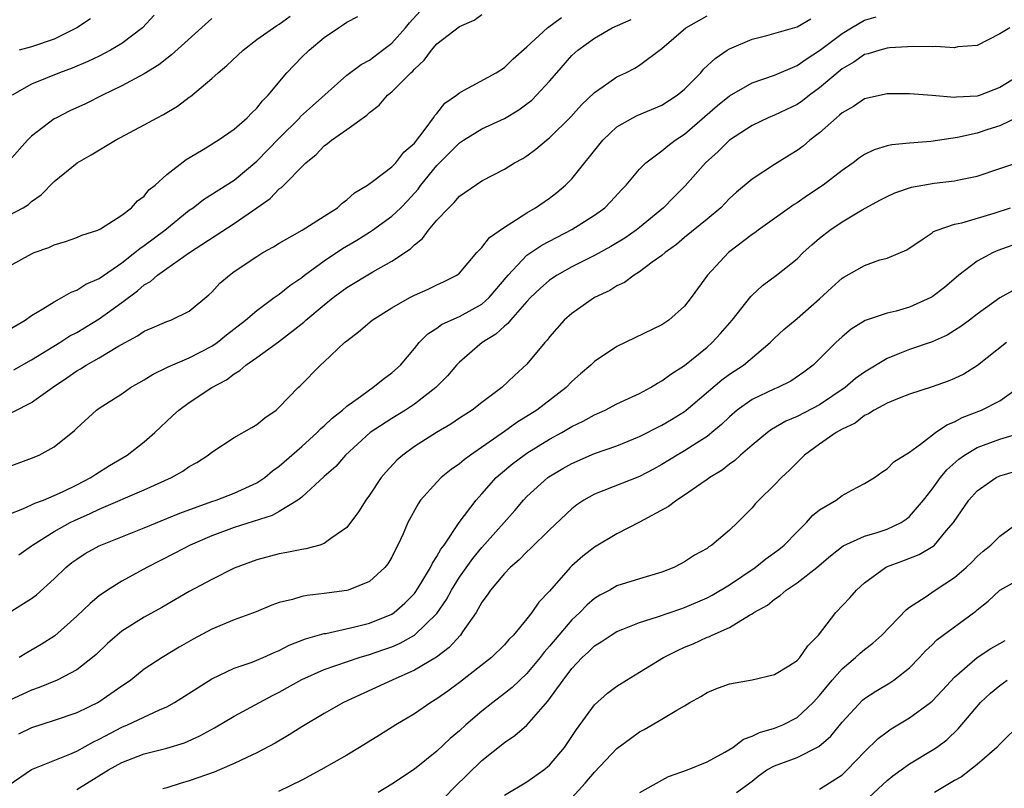
# Model space of a CAD drawing. Units: inches. Extents: x 2550000 to 2553000, y 1512000 to 1515000.
# Drawn here: x 2550822 to 2550909, y 1513205 to 1513274 of the extents above; entities that cross this region are included whole.
import ezdxf

# ---------------------------------------------------------------- set-up
doc = ezdxf.new("R2010")
doc.units = ezdxf.units.IN
doc.header["$MEASUREMENT"] = 0
doc.layers.add('LD25501512_2ft', color=103, linetype='Continuous')

msp = doc.modelspace()

# ---------------------------------------------------------------- linework, layer by layer
at = {"layer": 'LD25501512_2ft'}
for points, elevation in [([(2550819, 1513219.76), (2550823, 1513222.241), (2550823.433, 1513222.567), (2550825, 1513223.989), (2550826.041, 1513225), (2550826.564, 1513225.437), (2550827, 1513225.757), (2550827.765, 1513226.235), (2550829, 1513226.943), (2550833, 1513228.538), (2550835, 1513229.353), (2550836.15, 1513229.85), (2550839, 1513230.878), (2550839.387, 1513231), (2550841, 1513231.619), (2550843, 1513232.533), (2550843.714, 1513233), (2550844.408, 1513233.592), (2550845, 1513234.002), (2550847, 1513235.769), (2550848.353, 1513237), (2550848.663, 1513237.337), (2550849, 1513237.609), (2550849.705, 1513238.295), (2550850.612, 1513239), (2550851, 1513239.353), (2550852.211, 1513240.211), (2550853, 1513240.804), (2550853.324, 1513241), (2550854.235, 1513241.765), (2550855, 1513242.308), (2550855.766, 1513243), (2550857, 1513244.469), (2550857.416, 1513245), (2550858.205, 1513245.795), (2550859, 1513246.286), (2550859.4, 1513246.6), (2550860.259, 1513247), (2550861, 1513247.315), (2550863, 1513248.424), (2550863.647, 1513249), (2550865.325, 1513251), (2550867, 1513252.768), (2550868.327, 1513253.673), (2550871, 1513255.048), (2550873, 1513256.333), (2550873.927, 1513257), (2550874.464, 1513257.536), (2550875.407, 1513258.593), (2550875.812, 1513259), (2550877, 1513260.411), (2550877.577, 1513261), (2550879, 1513262.042), (2550879.505, 1513262.495), (2550880.17, 1513263), (2550881, 1513263.541), (2550883.929, 1513266.072), (2550885, 1513266.959), (2550887, 1513268.113), (2550889, 1513268.795), (2550891, 1513269.627), (2550891.796, 1513270.204), (2550893, 1513270.968), (2550895, 1513272.481), (2550895.847, 1513273), (2550897, 1513273.666), (2550898.027, 1513273.973)], 9378), ([(2550819.887, 1513238.113), (2550823, 1513239.662), (2550824.85, 1513241), (2550826.135, 1513241.865), (2550827, 1513242.484), (2550827.334, 1513242.666), (2550827.835, 1513243), (2550829, 1513243.66), (2550830.656, 1513244.656), (2550832.399, 1513245.601), (2550833, 1513246.031), (2550833.695, 1513246.305), (2550835, 1513246.87), (2550835.368, 1513247), (2550837, 1513247.797), (2550838.744, 1513249.256), (2550839, 1513249.497), (2550839.727, 1513250.273), (2550840.567, 1513251), (2550841, 1513251.318), (2550843, 1513252.67), (2550843.543, 1513253), (2550844.482, 1513253.518), (2550845, 1513253.856), (2550847.026, 1513255), (2550849, 1513256.237), (2550850.173, 1513257), (2550850.598, 1513257.402), (2550851, 1513257.694), (2550851.672, 1513258.328), (2550852.837, 1513259), (2550853.405, 1513259.405), (2550855, 1513260.627), (2550855.355, 1513261), (2550856.062, 1513261.938), (2550857, 1513262.727), (2550857.971, 1513263.97), (2550858.703, 1513265), (2550858.818, 1513265.182), (2550859, 1513265.381), (2550859.718, 1513266.282), (2550860.742, 1513267), (2550861, 1513267.22), (2550861.434, 1513267.434), (2550864.259, 1513269), (2550865, 1513269.457), (2550865.779, 1513270.221), (2550867, 1513271.292), (2550868.84, 1513273), (2550870.08, 1513273.919)], 9386), ([(2550821, 1513246.167), (2550822.412, 1513247), (2550823, 1513247.403), (2550823.99, 1513247.99), (2550825, 1513248.639), (2550825.688, 1513249), (2550826.503, 1513249.497), (2550827, 1513249.666), (2550827.806, 1513250.194), (2550829, 1513250.711), (2550831, 1513252.094), (2550832.176, 1513253), (2550832.616, 1513253.384), (2550833, 1513253.624), (2550834.842, 1513255), (2550837, 1513256.767), (2550837.338, 1513257), (2550838.27, 1513257.73), (2550841, 1513259.446), (2550843, 1513261.125), (2550845, 1513263.184), (2550846.812, 1513265), (2550846.898, 1513265.102), (2550847.939, 1513266.061), (2550851, 1513268.772), (2550852.261, 1513269.739), (2550853, 1513270.12), (2550854.184, 1513271), (2550855, 1513271.631), (2550856.21, 1513273), (2550856.566, 1513273.434), (2550857.527, 1513274.474)], 9390), ([(2550821, 1513229.745), (2550822.215, 1513230.215), (2550823, 1513230.573), (2550823.28, 1513230.72), (2550824.046, 1513231), (2550825, 1513231.394), (2550825.734, 1513231.734), (2550827, 1513232.355), (2550828.252, 1513233), (2550828.69, 1513233.31), (2550829.919, 1513234.081), (2550831.482, 1513235), (2550833, 1513236.192), (2550833.938, 1513237), (2550835.513, 1513238.487), (2550836.081, 1513239), (2550837, 1513239.662), (2550839.015, 1513241), (2550840.313, 1513241.687), (2550841, 1513242.226), (2550841.492, 1513242.508), (2550842.03, 1513243), (2550843, 1513243.677), (2550844.915, 1513245.085), (2550847.18, 1513246.82), (2550847.37, 1513247), (2550849, 1513248.361), (2550849.796, 1513249), (2550851, 1513249.895), (2550853.3, 1513251.3), (2550855, 1513252.244), (2550856.652, 1513253.348), (2550857, 1513253.705), (2550857.728, 1513254.272), (2550858.258, 1513255), (2550859, 1513255.891), (2550860.059, 1513257), (2550860.55, 1513257.45), (2550861, 1513258.01), (2550863, 1513259.375), (2550865, 1513260.435), (2550865.899, 1513261), (2550866.626, 1513261.374), (2550867, 1513261.611), (2550867.802, 1513262.198), (2550868.732, 1513263), (2550869, 1513263.208), (2550870.914, 1513265.086), (2550871.861, 1513266.139), (2550873, 1513267.25), (2550873.773, 1513267.773), (2550875, 1513268.648), (2550875.778, 1513269), (2550876.592, 1513269.408), (2550877, 1513269.664), (2550879, 1513271.153), (2550881.122, 1513273), (2550883, 1513274.059)], 9382), ([(2550821, 1513256.329), (2550822.241, 1513257), (2550822.714, 1513257.286), (2550823, 1513257.543), (2550823.855, 1513258.146), (2550825, 1513259.32), (2550827.043, 1513261), (2550828.293, 1513261.707), (2550830.455, 1513263), (2550833, 1513264.352), (2550834.143, 1513265), (2550834.707, 1513265.293), (2550835.964, 1513266.036), (2550837, 1513266.821), (2550837.11, 1513266.89), (2550839, 1513268.484), (2550839.563, 1513269), (2550840.353, 1513269.647), (2550841.789, 1513271), (2550843, 1513271.939), (2550844.477, 1513273), (2550844.788, 1513273.212), (2550845, 1513273.318), (2550845.973, 1513274.027)], 9394), ([(2550821, 1513251.807), (2550823, 1513252.898), (2550823.235, 1513253), (2550824.531, 1513253.469), (2550825, 1513253.695), (2550826.011, 1513253.989), (2550827, 1513254.343), (2550827.458, 1513254.542), (2550828.881, 1513255), (2550829.126, 1513255.126), (2550831, 1513256.334), (2550831.87, 1513257), (2550832.395, 1513257.605), (2550833, 1513258.035), (2550833.424, 1513258.576), (2550833.968, 1513259), (2550835, 1513259.937), (2550836.717, 1513261.283), (2550838.075, 1513262.075), (2550839, 1513262.643), (2550839.209, 1513262.791), (2550839.567, 1513263), (2550841, 1513263.985), (2550842.152, 1513265), (2550842.559, 1513265.441), (2550843, 1513265.847), (2550843.494, 1513266.506), (2550843.998, 1513267), (2550845.673, 1513269), (2550847, 1513270.376), (2550847.643, 1513271), (2550849, 1513272.129), (2550850.266, 1513273), (2550850.719, 1513273.281), (2550851, 1513273.503), (2550851.992, 1513274.008)], 9392), ([(2550833.881, 1513274.119), (2550832.835, 1513273), (2550831, 1513271.612), (2550829.999, 1513271), (2550829, 1513270.48), (2550828.004, 1513269.996), (2550826.606, 1513269.394), (2550825.483, 1513269), (2550823, 1513267.974), (2550821.267, 1513267)], 9398), ([(2550821.428, 1513242.572), (2550823, 1513243.468), (2550825.496, 1513245), (2550826.406, 1513245.594), (2550827, 1513245.907), (2550829, 1513247.116), (2550831, 1513248.563), (2550832.401, 1513249.599), (2550833, 1513250.13), (2550833.561, 1513250.439), (2550834.171, 1513251), (2550835, 1513251.595), (2550837.015, 1513253), (2550841, 1513255.582), (2550843, 1513256.971), (2550844.184, 1513257.816), (2550845, 1513258.675), (2550845.197, 1513258.803), (2550847.349, 1513261), (2550848.269, 1513261.731), (2550849, 1513262.506), (2550849.296, 1513262.704), (2550849.633, 1513263), (2550851, 1513263.952), (2550852.767, 1513265.233), (2550853, 1513265.464), (2550853.883, 1513266.117), (2550854.617, 1513267), (2550855, 1513267.314), (2550856.682, 1513269), (2550856.855, 1513269.145), (2550857, 1513269.321), (2550857.878, 1513270.122), (2550858.517, 1513271), (2550859, 1513271.571), (2550861, 1513273.119), (2550862.321, 1513273.679), (2550863, 1513274.164)], 9388), ([(2550839, 1513273.81), (2550835.413, 1513270.587), (2550835, 1513270.275), (2550834.308, 1513269.692), (2550833, 1513268.896), (2550831, 1513267.82), (2550829.284, 1513267), (2550827.772, 1513266.228), (2550826.404, 1513265.596), (2550825.195, 1513265), (2550825, 1513264.888), (2550823, 1513263.365), (2550822.63, 1513263), (2550821, 1513261.172)], 9396), ([(2550821, 1513233.978), (2550823, 1513234.724), (2550823.655, 1513235), (2550825, 1513235.722), (2550826.817, 1513237.183), (2550827, 1513237.383), (2550828.749, 1513239), (2550829, 1513239.182), (2550831, 1513240.458), (2550831.788, 1513241), (2550833, 1513241.69), (2550833.799, 1513242.201), (2550835, 1513242.781), (2550835.138, 1513242.862), (2550837, 1513243.639), (2550839, 1513244.674), (2550839.476, 1513245), (2550840.316, 1513245.684), (2550842.008, 1513247), (2550843, 1513247.855), (2550844.558, 1513249), (2550844.802, 1513249.198), (2550845, 1513249.315), (2550845.927, 1513250.073), (2550847, 1513250.8), (2550847.249, 1513251), (2550849, 1513252.279), (2550850.627, 1513253.373), (2550851.89, 1513254.11), (2550853, 1513254.814), (2550853.279, 1513255), (2550855, 1513256.246), (2550855.788, 1513257), (2550856.385, 1513257.615), (2550857.347, 1513258.653), (2550857.586, 1513259), (2550859, 1513260.741), (2550861, 1513262.762), (2550861.364, 1513263), (2550863, 1513263.998), (2550865, 1513264.916), (2550866.293, 1513265.707), (2550867, 1513266.228), (2550867.429, 1513266.571), (2550867.853, 1513267), (2550869, 1513268.239), (2550869.653, 1513269), (2550871, 1513270.521), (2550871.515, 1513271), (2550873, 1513272.083), (2550874.568, 1513273), (2550876.264, 1513273.736)], 9384), ([(2550821.859, 1513226.14), (2550823, 1513226.926), (2550823.088, 1513227), (2550825, 1513228.209), (2550826.423, 1513229), (2550826.81, 1513229.19), (2550828.202, 1513229.798), (2550829, 1513230.186), (2550833, 1513231.921), (2550835.42, 1513233), (2550836.434, 1513233.566), (2550837, 1513233.971), (2550837.664, 1513234.336), (2550838.668, 1513235), (2550839, 1513235.273), (2550841, 1513236.573), (2550842.554, 1513237.446), (2550843, 1513237.72), (2550843.701, 1513238.299), (2550844.713, 1513239), (2550845, 1513239.252), (2550846.671, 1513241), (2550846.847, 1513241.153), (2550848.663, 1513243), (2550849, 1513243.298), (2550850.808, 1513245), (2550851, 1513245.163), (2550852.045, 1513245.955), (2550853.24, 1513247), (2550855, 1513248.096), (2550856.602, 1513249), (2550857, 1513249.211), (2550858.236, 1513249.764), (2550859, 1513250.142), (2550859.597, 1513250.403), (2550860.768, 1513251), (2550861, 1513251.19), (2550862.561, 1513253), (2550863, 1513253.449), (2550863.665, 1513254.335), (2550865, 1513255.26), (2550865.67, 1513255.67), (2550867, 1513256.555), (2550867.772, 1513257), (2550869, 1513257.855), (2550869.657, 1513258.343), (2550870.435, 1513259), (2550871, 1513259.575), (2550873.746, 1513263), (2550875, 1513264.188), (2550876.398, 1513265), (2550876.793, 1513265.208), (2550879, 1513266.115), (2550880.349, 1513267), (2550881, 1513267.535), (2550882.448, 1513269), (2550882.696, 1513269.304), (2550883.723, 1513270.276), (2550884.797, 1513271), (2550885, 1513271.133), (2550887, 1513271.991), (2550888.31, 1513272.31), (2550891, 1513273.086), (2550892.209, 1513273.791)], 9380), ([(2550828.217, 1513273.783), (2550827.027, 1513273), (2550825, 1513271.982), (2550823, 1513271.295), (2550821.879, 1513271)], 9400), ([(2550909.895, 1513273), (2550909, 1513272.444), (2550907, 1513271.433), (2550905.287, 1513271.287), (2550905, 1513271.22), (2550903.338, 1513271.338), (2550903, 1513271.307), (2550901.33, 1513271.331), (2550899.201, 1513271.201), (2550899, 1513271.174), (2550898.346, 1513271), (2550897.315, 1513270.685), (2550897, 1513270.617), (2550896.048, 1513269.952), (2550895, 1513269.359), (2550893, 1513267.65), (2550892.095, 1513267), (2550891.487, 1513266.513), (2550891, 1513266.184), (2550889, 1513265.239), (2550888.429, 1513265), (2550887, 1513264.298), (2550885.004, 1513263), (2550883.992, 1513262.008), (2550882.862, 1513261), (2550881.063, 1513258.937), (2550880.056, 1513257.944), (2550879.135, 1513257), (2550877, 1513255.224), (2550876.712, 1513255), (2550875.698, 1513254.302), (2550874.445, 1513253.555), (2550873, 1513252.753), (2550871, 1513251.729), (2550869.684, 1513251), (2550869, 1513250.543), (2550868.175, 1513249.825), (2550867.331, 1513249), (2550867, 1513248.647), (2550865.535, 1513247), (2550865.308, 1513246.692), (2550865, 1513246.453), (2550864.252, 1513245.748), (2550863.037, 1513245), (2550861, 1513243.276), (2550860.736, 1513243), (2550859.94, 1513242.06), (2550858.917, 1513241), (2550857, 1513239.518), (2550856.205, 1513239), (2550855, 1513238.263), (2550853.088, 1513237), (2550850.895, 1513235), (2550850.01, 1513233.99), (2550849, 1513233.1), (2550847, 1513231.269), (2550846.661, 1513231), (2550845, 1513229.973), (2550844.378, 1513229.622), (2550841, 1513228.548), (2550839, 1513227.828), (2550837.07, 1513227), (2550835.729, 1513226.272), (2550833.244, 1513225), (2550831, 1513223.775), (2550829.752, 1513223), (2550829, 1513222.478), (2550828.185, 1513221.815), (2550827, 1513220.664), (2550825.06, 1513218.94), (2550823.844, 1513218.156), (2550822.57, 1513217.43), (2550821.903, 1513217)], 9376), ([(2550911.161, 1513269), (2550909, 1513267.678), (2550907.258, 1513267), (2550907, 1513266.914), (2550905.164, 1513266.836), (2550905, 1513266.81), (2550903.012, 1513266.988), (2550901, 1513267.126), (2550899, 1513267.108), (2550897, 1513266.665), (2550896.007, 1513265.993), (2550895, 1513265.436), (2550894.781, 1513265.219), (2550894.489, 1513265), (2550893, 1513263.664), (2550892.135, 1513263), (2550891.528, 1513262.472), (2550891, 1513262.081), (2550890.342, 1513261.658), (2550889, 1513260.832), (2550887, 1513259.529), (2550885.619, 1513258.382), (2550885, 1513257.803), (2550884.22, 1513257), (2550883, 1513255.976), (2550881, 1513254.34), (2550880.284, 1513253.716), (2550879.284, 1513253), (2550879, 1513252.744), (2550878.141, 1513252.141), (2550877, 1513251.283), (2550876.518, 1513251), (2550875.656, 1513250.344), (2550875, 1513250.047), (2550874.362, 1513249.638), (2550873.013, 1513249), (2550871, 1513247.594), (2550870.321, 1513247), (2550869, 1513245.505), (2550868.789, 1513245.211), (2550868.583, 1513245), (2550867, 1513243.07), (2550865.911, 1513242.089), (2550864.767, 1513241), (2550863, 1513239.681), (2550862.125, 1513239), (2550861, 1513238.269), (2550860.247, 1513237.753), (2550858.955, 1513237), (2550857, 1513235.753), (2550855.971, 1513235), (2550855.456, 1513234.543), (2550854.486, 1513233.514), (2550854.054, 1513233), (2550853, 1513231.435), (2550852.675, 1513231), (2550852.045, 1513229.955), (2550851, 1513228.573), (2550849.578, 1513227.578), (2550849, 1513227.136), (2550848.603, 1513227), (2550847.349, 1513226.651), (2550847, 1513226.607), (2550845.673, 1513226.327), (2550845, 1513226.227), (2550843, 1513225.692), (2550841, 1513224.932), (2550839, 1513223.945), (2550837, 1513222.877), (2550834.553, 1513221.447), (2550833, 1513220.582), (2550831, 1513219.334), (2550830.583, 1513219), (2550829.743, 1513218.257), (2550828.719, 1513217.281), (2550828.401, 1513217), (2550827, 1513215.892), (2550825.26, 1513215), (2550823.668, 1513214.332), (2550823, 1513214.102), (2550821, 1513213.163)], 9374), ([(2550910.848, 1513265.152), (2550909, 1513264.27), (2550907.948, 1513263.948), (2550907, 1513263.634), (2550905.245, 1513263.245), (2550902.89, 1513262.891), (2550901, 1513262.738), (2550899.416, 1513262.584), (2550899, 1513262.491), (2550897.857, 1513262.143), (2550897, 1513261.732), (2550896.559, 1513261.441), (2550895.995, 1513261), (2550895, 1513260.304), (2550893.316, 1513259), (2550891.917, 1513258.083), (2550891, 1513257.436), (2550890.728, 1513257.272), (2550887.545, 1513255), (2550887.237, 1513254.764), (2550887, 1513254.612), (2550884.901, 1513253), (2550883.042, 1513251), (2550881.589, 1513249), (2550881, 1513248.248), (2550879.603, 1513247), (2550879, 1513246.584), (2550875, 1513244.645), (2550873, 1513243.316), (2550872.675, 1513243), (2550871.774, 1513242.226), (2550871, 1513241.537), (2550870.477, 1513241), (2550867.882, 1513239), (2550866.106, 1513237.894), (2550865, 1513237.099), (2550861.978, 1513235), (2550861.418, 1513234.582), (2550861, 1513234.214), (2550860.273, 1513233.727), (2550859.388, 1513233), (2550859, 1513232.599), (2550857.553, 1513231), (2550857.324, 1513230.676), (2550856.428, 1513229), (2550856, 1513228), (2550855.546, 1513227), (2550855.345, 1513226.655), (2550855, 1513225.926), (2550854.657, 1513225.343), (2550854.39, 1513225), (2550853, 1513223.749), (2550851.119, 1513223), (2550851, 1513222.967), (2550849, 1513222.693), (2550847.476, 1513222.524), (2550847, 1513222.424), (2550846.162, 1513222.162), (2550845, 1513221.886), (2550844.352, 1513221.648), (2550842.941, 1513221.059), (2550841, 1513220.338), (2550839, 1513219.518), (2550837.361, 1513218.639), (2550836.092, 1513217.908), (2550834.586, 1513217), (2550833, 1513215.966), (2550831.805, 1513215), (2550831.339, 1513214.661), (2550831, 1513214.444), (2550828.972, 1513213.028), (2550827, 1513212.086), (2550825, 1513211.396), (2550823, 1513210.739), (2550821.829, 1513210.172)], 9372), ([(2550821, 1513205.672), (2550823, 1513207.036), (2550826.398, 1513208.399), (2550827, 1513208.659), (2550828.485, 1513209.515), (2550829, 1513209.754), (2550831, 1513210.798), (2550831.506, 1513211), (2550834.343, 1513212.343), (2550835, 1513212.618), (2550835.701, 1513213), (2550839, 1513215.105), (2550841, 1513216.054), (2550842.593, 1513216.593), (2550843, 1513216.754), (2550843.57, 1513217), (2550844.542, 1513217.458), (2550845, 1513217.631), (2550845.891, 1513218.11), (2550847.332, 1513218.669), (2550849, 1513219.124), (2550849.145, 1513219.145), (2550851.725, 1513219.725), (2550853, 1513220.066), (2550855, 1513220.865), (2550855.204, 1513221), (2550856.167, 1513221.833), (2550857, 1513222.701), (2550857.133, 1513222.867), (2550857.578, 1513223.578), (2550858.421, 1513225), (2550858.597, 1513225.403), (2550859, 1513225.981), (2550859.356, 1513226.644), (2550859.635, 1513227), (2550860.993, 1513229.007), (2550862.479, 1513231), (2550863, 1513231.562), (2550864.282, 1513233), (2550864.657, 1513233.343), (2550865.75, 1513234.25), (2550866.743, 1513235), (2550867, 1513235.175), (2550869, 1513236.406), (2550870.102, 1513237), (2550871, 1513237.53), (2550871.994, 1513238.006), (2550873, 1513238.572), (2550873.963, 1513239), (2550875, 1513239.557), (2550876.018, 1513240.018), (2550877, 1513240.486), (2550877.974, 1513241), (2550878.608, 1513241.392), (2550879, 1513241.589), (2550879.792, 1513242.209), (2550881, 1513242.968), (2550883, 1513244.598), (2550883.467, 1513245), (2550884.201, 1513245.799), (2550885.227, 1513247), (2550886.887, 1513249.113), (2550887, 1513249.232), (2550887.924, 1513250.076), (2550889.185, 1513251), (2550891, 1513252.457), (2550891.544, 1513253), (2550892.31, 1513253.69), (2550893, 1513254.284), (2550893.921, 1513255), (2550895, 1513255.726), (2550896.797, 1513256.797), (2550898.345, 1513257.655), (2550899, 1513258.001), (2550899.684, 1513258.316), (2550901.178, 1513258.822), (2550903.178, 1513259.178), (2550905, 1513259.387), (2550905.513, 1513259.513), (2550907, 1513259.797), (2550909, 1513260.469), (2550910.511, 1513261)], 9370), ([(2550827, 1513205.256), (2550829.826, 1513207), (2550831, 1513207.673), (2550833, 1513208.423), (2550835, 1513208.932), (2550836.579, 1513209.421), (2550837.954, 1513210.047), (2550839.24, 1513210.759), (2550841, 1513211.785), (2550843.242, 1513213), (2550844.391, 1513213.61), (2550845, 1513213.909), (2550847, 1513215.045), (2550849, 1513215.938), (2550852.105, 1513217), (2550853, 1513217.263), (2550854.295, 1513217.705), (2550855, 1513217.956), (2550855.736, 1513218.264), (2550857.023, 1513218.977), (2550859, 1513220.905), (2550859.843, 1513222.157), (2550860.294, 1513223), (2550861, 1513224.136), (2550862.188, 1513225.812), (2550863, 1513226.777), (2550864.984, 1513229), (2550865.923, 1513230.077), (2550866.695, 1513231), (2550867, 1513231.317), (2550868.87, 1513233), (2550868.946, 1513233.054), (2550870.197, 1513233.803), (2550871, 1513234.264), (2550873, 1513235.14), (2550875, 1513235.83), (2550877, 1513236.64), (2550879, 1513237.658), (2550879.842, 1513238.158), (2550881, 1513238.878), (2550881.16, 1513239), (2550884.304, 1513241.696), (2550885, 1513242.206), (2550886.231, 1513243), (2550888.623, 1513245), (2550889, 1513245.385), (2550889.824, 1513246.176), (2550891, 1513247.154), (2550893, 1513248.881), (2550894.085, 1513249.915), (2550895, 1513250.738), (2550895.166, 1513250.834), (2550897, 1513251.864), (2550898.35, 1513252.35), (2550899, 1513252.52), (2550900.749, 1513253.251), (2550902.216, 1513254.216), (2550903, 1513254.761), (2550903.125, 1513254.875), (2550903.44, 1513255), (2550905, 1513255.526), (2550905.652, 1513255.651), (2550908.51, 1513256.51), (2550909.961, 1513257)], 9368), ([(2550911, 1513253.963), (2550908.822, 1513253.178), (2550908.424, 1513253), (2550907, 1513252.251), (2550905.358, 1513251), (2550904.084, 1513249.916), (2550903, 1513249.062), (2550902.891, 1513249), (2550901, 1513248.153), (2550899.81, 1513247.81), (2550899, 1513247.622), (2550897.038, 1513246.962), (2550895.808, 1513246.192), (2550895, 1513245.515), (2550894.448, 1513245), (2550892.417, 1513243), (2550891.615, 1513242.385), (2550890.434, 1513241.566), (2550889.282, 1513241), (2550889, 1513240.882), (2550887, 1513239.938), (2550885.692, 1513239), (2550885, 1513238.406), (2550884.288, 1513237.712), (2550883.441, 1513237), (2550883, 1513236.653), (2550882.073, 1513236.073), (2550881, 1513235.374), (2550880.353, 1513235), (2550879, 1513234.164), (2550878.249, 1513233.751), (2550877, 1513233.098), (2550873.846, 1513231.846), (2550873, 1513231.529), (2550872.067, 1513231), (2550871.429, 1513230.571), (2550871, 1513230.23), (2550869, 1513228.35), (2550867.319, 1513226.681), (2550867, 1513226.396), (2550866.321, 1513225.679), (2550865.502, 1513225), (2550865, 1513224.482), (2550863.764, 1513223), (2550863.47, 1513222.53), (2550863, 1513221.915), (2550862.478, 1513221), (2550861.286, 1513219.286), (2550861.101, 1513219), (2550860.104, 1513217.895), (2550858.956, 1513217.044), (2550857, 1513215.864), (2550855.03, 1513215), (2550850.719, 1513213), (2550849, 1513212.023), (2550847, 1513210.822), (2550845.889, 1513210.111), (2550844.619, 1513209.381), (2550843, 1513208.52), (2550842.117, 1513208.116), (2550841, 1513207.568), (2550839.701, 1513207), (2550839.201, 1513206.799), (2550837, 1513206.031), (2550836.191, 1513205.809), (2550835, 1513205.419), (2550834.662, 1513205.338)], 9366), ([(2550911, 1513250.092), (2550909, 1513248.971), (2550907, 1513247.53), (2550906.315, 1513247), (2550905.558, 1513246.442), (2550905, 1513246.069), (2550904.328, 1513245.671), (2550903, 1513245.084), (2550901, 1513244.401), (2550899.965, 1513243.965), (2550899, 1513243.584), (2550897, 1513242.372), (2550896.201, 1513241.798), (2550895.263, 1513241), (2550893, 1513239.468), (2550891, 1513238.427), (2550889.998, 1513238.002), (2550888.732, 1513237.268), (2550888.364, 1513237), (2550887, 1513235.878), (2550885.976, 1513235), (2550885.473, 1513234.527), (2550885, 1513234.203), (2550884.335, 1513233.665), (2550883.239, 1513233), (2550883, 1513232.816), (2550882.447, 1513232.447), (2550881, 1513231.432), (2550880.304, 1513231), (2550879.569, 1513230.431), (2550877, 1513229.048), (2550875, 1513227.997), (2550873, 1513226.808), (2550871.977, 1513226.023), (2550871, 1513225.166), (2550870.831, 1513225), (2550869, 1513222.897), (2550868.066, 1513221.934), (2550867.441, 1513221), (2550867, 1513220.44), (2550865.814, 1513219), (2550865.404, 1513218.596), (2550865, 1513218.13), (2550863.846, 1513217), (2550861, 1513214.774), (2550859.984, 1513214.016), (2550859, 1513213.313), (2550858.476, 1513213), (2550857, 1513212), (2550855.343, 1513211), (2550853.91, 1513210.09), (2550852.14, 1513209), (2550851, 1513208.315), (2550848.694, 1513207), (2550847, 1513206.093), (2550844.926, 1513205.074)], 9364), ([(2550909.594, 1513245), (2550907.034, 1513242.966), (2550905.804, 1513242.195), (2550905, 1513241.804), (2550904.423, 1513241.577), (2550903, 1513241.079), (2550901, 1513240.425), (2550900.07, 1513240.07), (2550899, 1513239.622), (2550897.845, 1513239), (2550897.34, 1513238.66), (2550897, 1513238.523), (2550896.148, 1513237.852), (2550895, 1513237.301), (2550894.478, 1513237), (2550893, 1513235.968), (2550891.654, 1513235), (2550891.337, 1513234.663), (2550891, 1513234.355), (2550890.333, 1513233.667), (2550889.615, 1513233), (2550889, 1513232.342), (2550887.613, 1513231), (2550887.315, 1513230.685), (2550887, 1513230.321), (2550885.703, 1513229), (2550885, 1513228.318), (2550883.433, 1513227), (2550883.161, 1513226.839), (2550883, 1513226.708), (2550881.899, 1513226.101), (2550881, 1513225.513), (2550880.675, 1513225.325), (2550880.043, 1513225), (2550879, 1513224.598), (2550877, 1513223.997), (2550875, 1513223.366), (2550874.352, 1513223), (2550873.468, 1513222.532), (2550873, 1513222.234), (2550872.336, 1513221.664), (2550871.703, 1513221), (2550871, 1513220.353), (2550869.822, 1513219), (2550869, 1513218.014), (2550868.525, 1513217.475), (2550868.166, 1513217), (2550867, 1513215.588), (2550865.675, 1513214.325), (2550865, 1513213.79), (2550863.959, 1513213), (2550863, 1513212.239), (2550861.558, 1513211), (2550861, 1513210.485), (2550860.191, 1513209.809), (2550859, 1513208.675), (2550857, 1513207.061), (2550855, 1513205.725), (2550853.772, 1513205)], 9362), ([(2550859, 1513203.849), (2550860.544, 1513205.456), (2550863, 1513207.854), (2550865, 1513209.45), (2550865.935, 1513210.065), (2550867.003, 1513210.997), (2550868.87, 1513213.13), (2550870.212, 1513215), (2550871, 1513216.038), (2550871.917, 1513217), (2550872.485, 1513217.515), (2550873, 1513218.024), (2550873.602, 1513218.398), (2550874.471, 1513219), (2550875, 1513219.325), (2550875.518, 1513219.518), (2550877, 1513220.127), (2550878.614, 1513220.614), (2550880.666, 1513221.334), (2550881, 1513221.437), (2550883, 1513222.297), (2550883.466, 1513222.534), (2550885, 1513223.466), (2550887.264, 1513225), (2550888.224, 1513225.776), (2550889.383, 1513226.617), (2550889.845, 1513227), (2550891, 1513228.181), (2550891.835, 1513229), (2550892.375, 1513229.625), (2550893, 1513230.146), (2550894.463, 1513231), (2550895, 1513231.396), (2550895.875, 1513231.875), (2550897, 1513232.461), (2550897.867, 1513233), (2550898.524, 1513233.476), (2550899, 1513233.767), (2550899.59, 1513234.41), (2550901, 1513235.272), (2550901.957, 1513235.958), (2550903.311, 1513237), (2550904.298, 1513237.702), (2550905, 1513237.969), (2550905.667, 1513238.333), (2550907.4, 1513239), (2550909, 1513239.828), (2550910.687, 1513241)], 9360), ([(2550865, 1513204.757), (2550867, 1513205.948), (2550868.491, 1513207), (2550869, 1513207.416), (2550870.33, 1513209), (2550871, 1513209.991), (2550871.391, 1513210.61), (2550873, 1513212.791), (2550874.172, 1513213.828), (2550875, 1513214.457), (2550875.85, 1513215), (2550877, 1513215.688), (2550879.126, 1513217), (2550880.369, 1513217.631), (2550881, 1513217.912), (2550881.774, 1513218.226), (2550883, 1513218.805), (2550883.152, 1513218.848), (2550883.446, 1513219), (2550885, 1513219.677), (2550886.777, 1513220.777), (2550887, 1513220.887), (2550887.16, 1513221), (2550888.359, 1513221.641), (2550889, 1513222.2), (2550889.493, 1513222.507), (2550890.035, 1513223), (2550891, 1513223.63), (2550892.757, 1513225), (2550893.959, 1513226.041), (2550895.081, 1513226.919), (2550897, 1513227.789), (2550898.129, 1513228.129), (2550899, 1513228.424), (2550900.239, 1513229), (2550900.703, 1513229.297), (2550901, 1513229.532), (2550902.234, 1513231), (2550903, 1513231.979), (2550903.739, 1513233), (2550904.304, 1513233.696), (2550905.365, 1513234.635), (2550905.874, 1513235), (2550907, 1513235.687), (2550909, 1513236.41), (2550911, 1513237)], 9358), ([(2550871, 1513204.527), (2550872.185, 1513205.815), (2550873, 1513206.793), (2550875, 1513208.91), (2550876.196, 1513209.804), (2550877, 1513210.381), (2550877.411, 1513210.589), (2550879, 1513211.518), (2550880.33, 1513212.33), (2550881, 1513212.697), (2550881.488, 1513213), (2550882.453, 1513213.547), (2550883, 1513213.895), (2550883.773, 1513214.226), (2550885, 1513214.67), (2550887, 1513215.008), (2550889, 1513215.501), (2550890.273, 1513216.274), (2550891, 1513216.735), (2550891.252, 1513217), (2550891.963, 1513218.037), (2550892.915, 1513219), (2550894.441, 1513221), (2550895.685, 1513222.315), (2550896.273, 1513223), (2550897, 1513223.652), (2550898.853, 1513225), (2550898.95, 1513225.05), (2550900.411, 1513225.589), (2550901.852, 1513226.148), (2550903.105, 1513226.895), (2550903.219, 1513227), (2550904.249, 1513228.25), (2550904.893, 1513229), (2550906.25, 1513231), (2550907, 1513231.833), (2550908.702, 1513233), (2550909, 1513233.141), (2550910.426, 1513233.574)], 9356), ([(2550877.026, 1513205), (2550879, 1513206.099), (2550879.591, 1513206.409), (2550881.278, 1513207), (2550883, 1513207.729), (2550884.578, 1513208.578), (2550885.288, 1513209), (2550886.253, 1513209.747), (2550887, 1513210), (2550887.657, 1513210.343), (2550889, 1513210.707), (2550889.732, 1513211), (2550891, 1513211.657), (2550892.416, 1513213), (2550893, 1513213.631), (2550894.106, 1513215), (2550895, 1513215.993), (2550896.203, 1513217), (2550896.609, 1513217.391), (2550897, 1513217.717), (2550897.724, 1513218.276), (2550898.53, 1513219), (2550900.716, 1513221.284), (2550901, 1513221.485), (2550902.379, 1513222.38), (2550903.281, 1513223), (2550905, 1513224.109), (2550906.011, 1513225), (2550906.52, 1513225.48), (2550907, 1513225.97), (2550907.547, 1513226.454), (2550908.222, 1513227), (2550909, 1513227.793), (2550911, 1513229.249)], 9354), ([(2550885.627, 1513205), (2550887, 1513206.013), (2550887.549, 1513206.451), (2550888.321, 1513207), (2550889, 1513207.368), (2550891, 1513208.112), (2550892.921, 1513209.079), (2550893.993, 1513210.007), (2550895, 1513211.251), (2550896.805, 1513213.195), (2550897, 1513213.362), (2550897.99, 1513214.01), (2550899.24, 1513214.76), (2550899.605, 1513215), (2550901, 1513216.089), (2550901.89, 1513217), (2550902.42, 1513217.58), (2550903, 1513218.127), (2550903.427, 1513218.573), (2550906.882, 1513221.118), (2550907, 1513221.228), (2550907.991, 1513222.009), (2550909, 1513222.984), (2550911, 1513224.085)], 9352), ([(2550893, 1513205.285), (2550895, 1513206.576), (2550895.457, 1513207), (2550897, 1513208.615), (2550898.214, 1513209.787), (2550899, 1513210.391), (2550899.356, 1513210.644), (2550901, 1513211.647), (2550902.842, 1513213), (2550903, 1513213.132), (2550903.916, 1513214.084), (2550905, 1513215.255), (2550906.988, 1513217.012), (2550908.202, 1513217.798), (2550909, 1513218.242), (2550909.474, 1513218.526)], 9350), ([(2550897, 1513204.186), (2550899, 1513206.059), (2550899.517, 1513206.483), (2550901, 1513207.545), (2550903, 1513208.748), (2550903.376, 1513209), (2550904.311, 1513209.689), (2550905.327, 1513210.673), (2550907.303, 1513213), (2550908.179, 1513213.82), (2550909, 1513214.507), (2550909.657, 1513215)], 9348), ([(2550911, 1513211.252), (2550909, 1513209.282), (2550908.741, 1513209), (2550907, 1513207.494), (2550905.596, 1513206.404), (2550905, 1513206.067), (2550903.215, 1513205)], 9346)]:
    msp.add_lwpolyline(points, dxfattribs=dict(at, elevation=elevation))

doc.saveas('drawing.dxf')
